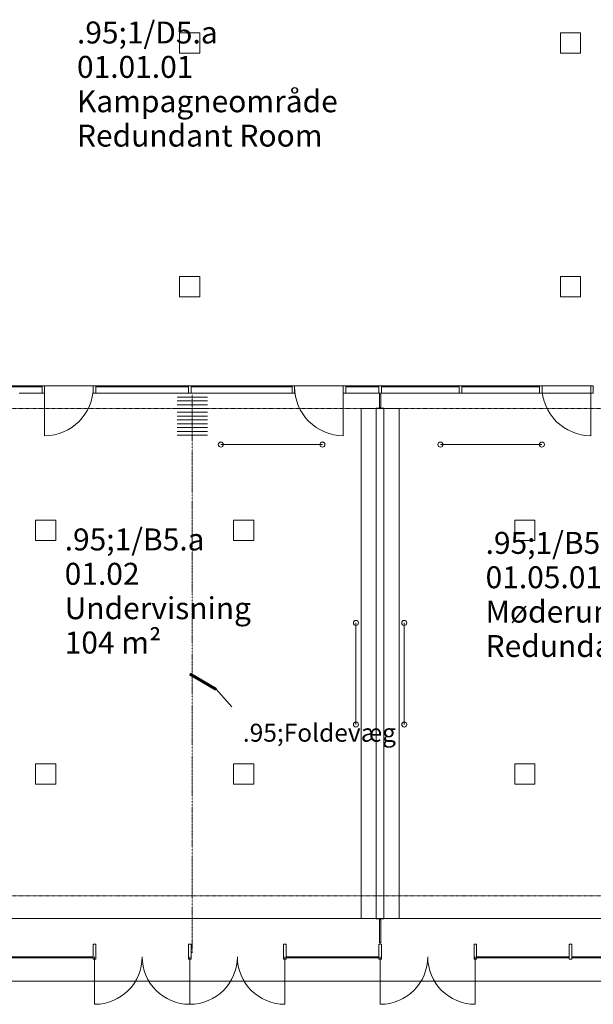
# Model space of a CAD drawing. Units: millimetres. Extents: x -20634 to 428504, y -144904 to 20003.
# Drawn here: x 55740 to 67040, y -103538 to -84140 of the extents above; entities that cross this region are included whole.
import ezdxf

# ---------------------------------------------------------------- set-up
doc = ezdxf.new("R2010")
doc.units = ezdxf.units.MM
doc.linetypes.add('Grid Line', pattern=[9.6, 5, -2, 0.6, -2])
doc.linetypes.add('Hidden', pattern=[1.6, 0.6, -1])
for name, color, linetype, lineweight in [('A-----NOP', 2, 'Continuous', 5), ('A-AREAIDM', 2, 'Continuous', 5), ('A-DOORIDM', 6, 'Continuous', 25), ('A-DOORSYM', 1, 'Continuous', 5), ('A-FLORCAM', 3, 'Continuous', 5), ('A-FLOROTM', 6, 'Continuous', 5), ('A-WALL', 2, 'Continuous', 5), ('A-WALLCWM', 6, 'Continuous', 5), ('F-AFFFEQM', 6, 'Continuous', 5), ('S-GRIDIDM', 1, 'Continuous', 5)]:
    doc.layers.add(name, color=color, linetype=linetype, lineweight=lineweight)

# ---------------------------------------------------------------- blocks, each defined once
blk = doc.blocks.new('SE_Active Board_FloorBased - L 2000 W 50 H 1200mm-128190-A-00-2100 - _21_ Niveau 1 - Oversigtsplan')
at = {"layer": 'F-AFFFEQM', "color": 7}
blk.add_line((1000, -50), (-1000, -50), dxfattribs=at)
for centre, start, end in [((-1000, -50), 90, 270), ((-1000, -50), 270, 90), ((1000, -50), 90, 270), ((1000, -50), 270, 90)]:
    blk.add_arc(centre, 50, start, end, dxfattribs=at)
blk = doc.blocks.new('SE_Active Board_FloorBased - L 2000 W 50 H 1200mm-120573-A-00-2100 - _21_ Niveau 1 - Oversigtsplan')
at = {"layer": 'F-AFFFEQM', "color": 7}
blk.add_line((1000, 50), (-1000, 50), dxfattribs=at)
for centre, start, end in [((-1000, 50), 90, 270), ((-1000, 50), 270, 90), ((1000, 50), 90, 270), ((1000, 50), 270, 90)]:
    blk.add_arc(centre, 50, start, end, dxfattribs=at)
blk = doc.blocks.new('Arch_Furniture_UMS_rvt-1-A-00-2100 - _21_ Niveau 1 - Oversigtsplan')
at = {"lineweight": 5}
for name, p, rotation in [('SE_Active Board_FloorBased - L 2000 W 50 H 1200mm-128190-A-00-2100 - _21_ Niveau 1 - Oversigtsplan', (60703, -92560), 180), ('SE_Active Board_FloorBased - L 2000 W 50 H 1200mm-128190-A-00-2100 - _21_ Niveau 1 - Oversigtsplan', (65028, -92560), 180), ('SE_Active Board_FloorBased - L 2000 W 50 H 1200mm-128190-A-00-2100 - _21_ Niveau 1 - Oversigtsplan', (62315, -97025), 89.9999999999999), ('SE_Active Board_FloorBased - L 2000 W 50 H 1200mm-120573-A-00-2100 - _21_ Niveau 1 - Oversigtsplan', (63365, -97025), 89.9999999999999)]:
    blk.add_blockref(name, p, dxfattribs=dict(at, rotation=rotation))
blk = doc.blocks.new('CW Door_Double_Fixed Sizes - 1875 x 2500mm Alu _ Glasscover-52975-A-00-2100 - _21_ Niveau 1 - Oversigtsplan')
at = {"layer": 'A-DOORSYM', "color": 170}
for p, q in [((-937, -937), (-937, 0)), ((938, -937), (938, 0))]:
    blk.add_line(p, q, dxfattribs=at)
at = {"layer": 'A-DOORSYM', "color": 251}
for centre, start, end in [((-937, 0), 270, 360), ((938, 0), 180, 270)]:
    blk.add_arc(centre, 938, start, end, dxfattribs=at)
blk = doc.blocks.new('CW Door_Double_Fixed Sizes - 1875 x 2500mm Alu _ Glasscover-52977-A-00-2100 - _21_ Niveau 1 - Oversigtsplan')
at = {"layer": 'A-DOORSYM', "color": 170}
for p, q in [((-937, -937), (-937, 0)), ((938, -937), (938, 0))]:
    blk.add_line(p, q, dxfattribs=at)
at = {"layer": 'A-DOORSYM', "color": 251}
for centre, start, end in [((-937, 0), 270, 360), ((938, 0), 180, 270)]:
    blk.add_arc(centre, 938, start, end, dxfattribs=at)
blk = doc.blocks.new('System Panel - Glazing Exterior_25mm_offset _12_5 mm-52985-A-00-2100 - _21_ Niveau 1 - Oversigtsplan')
at = {"layer": 'A-WALLCWM', "color": 170}
for p, q in [((912.5, 0), (-912.5, 0)), ((-912.5, 0), (-912.5, -25)), ((912.5, -25), (912.5, 0)), ((-912.5, -25), (912.5, -25))]:
    blk.add_line(p, q, dxfattribs=at)
blk = doc.blocks.new('System Panel - Glazing Exterior_25mm_offset _12_5 mm-52989-A-00-2100 - _21_ Niveau 1 - Oversigtsplan')
at = {"layer": 'A-WALLCWM', "color": 170}
for p, q in [((1712.5, 0), (-1712.5, 0)), ((-1712.5, 0), (-1712.5, -25)), ((1712.5, -25), (1712.5, 0)), ((-1712.5, -25), (1712.5, -25))]:
    blk.add_line(p, q, dxfattribs=at)
blk = doc.blocks.new('Rectangular Mullion - 50 x 300mm - center-52840-A-00-2100 - _21_ Niveau 1 - Oversigtsplan')
at = {"layer": 'A-WALLCWM', "color": 170}
for p, q in [((-25, 50), (25, 50)), ((-25, -250), (-25, 50)), ((25, 50), (25, -250)), ((25, -250), (-25, -250))]:
    blk.add_line(p, q, dxfattribs=at)
blk = doc.blocks.new('Rectangular Mullion - 50 x 300mm - center-52963-A-00-2100 - _21_ Niveau 1 - Oversigtsplan')
at = {"layer": 'A-WALLCWM', "color": 170}
for p, q in [((-25, 50), (25, 50)), ((-25, -250), (-25, 50)), ((25, 50), (25, -250)), ((25, -250), (-25, -250))]:
    blk.add_line(p, q, dxfattribs=at)
blk = doc.blocks.new('System Panel - Glazing Exterior_25mm_offset _12_5 mm-52986-A-00-2100 - _21_ Niveau 1 - Oversigtsplan')
at = {"layer": 'A-WALLCWM', "color": 170}
for p, q in [((922.5, 0), (-922.5, 0)), ((-922.5, 0), (-922.5, -25)), ((922.5, -25), (922.5, 0)), ((-922.5, -25), (922.5, -25))]:
    blk.add_line(p, q, dxfattribs=at)
blk = doc.blocks.new('Arch_Shell_UMS_rvt-1-A-00-2100 - _21_ Niveau 1 - Oversigtsplan')
at = {"lineweight": 5, "extrusion": (0, 0, -1), "rotation": 180}
for name, p in [('Rectangular Mullion - 50 x 300mm - center-52840-A-00-2100 - _21_ Niveau 1 - Oversigtsplan', (-57215, -102600)), ('Rectangular Mullion - 50 x 300mm - center-52840-A-00-2100 - _21_ Niveau 1 - Oversigtsplan', (-59090, -102600)), ('Rectangular Mullion - 50 x 300mm - center-52840-A-00-2100 - _21_ Niveau 1 - Oversigtsplan', (-60965, -102600)), ('Rectangular Mullion - 50 x 300mm - center-52840-A-00-2100 - _21_ Niveau 1 - Oversigtsplan', (-62840, -102600)), ('Rectangular Mullion - 50 x 300mm - center-52840-A-00-2100 - _21_ Niveau 1 - Oversigtsplan', (-64715, -102600)), ('Rectangular Mullion - 50 x 300mm - center-52963-A-00-2100 - _21_ Niveau 1 - Oversigtsplan', (-66590, -102600))]:
    blk.add_blockref(name, p, dxfattribs=at)
at = {"lineweight": 5}
for name, p in [('System Panel - Glazing Exterior_25mm_offset _12_5 mm-52986-A-00-2100 - _21_ Niveau 1 - Oversigtsplan', (56268, -102600)), ('CW Door_Double_Fixed Sizes - 1875 x 2500mm Alu _ Glasscover-52975-A-00-2100 - _21_ Niveau 1 - Oversigtsplan', (58153, -102600)), ('CW Door_Double_Fixed Sizes - 1875 x 2500mm Alu _ Glasscover-52977-A-00-2100 - _21_ Niveau 1 - Oversigtsplan', (60028, -102600)), ('System Panel - Glazing Exterior_25mm_offset _12_5 mm-52985-A-00-2100 - _21_ Niveau 1 - Oversigtsplan', (61903, -102600)), ('CW Door_Double_Fixed Sizes - 1875 x 2500mm Alu _ Glasscover-52977-A-00-2100 - _21_ Niveau 1 - Oversigtsplan', (63778, -102600)), ('System Panel - Glazing Exterior_25mm_offset _12_5 mm-52985-A-00-2100 - _21_ Niveau 1 - Oversigtsplan', (65653, -102600)), ('System Panel - Glazing Exterior_25mm_offset _12_5 mm-52989-A-00-2100 - _21_ Niveau 1 - Oversigtsplan', (68328, -102600))]:
    blk.add_blockref(name, p, dxfattribs=at)
blk = doc.blocks.new('EL_UMS_rvt-1-A-00-2100 - _21_ Niveau 1 - Oversigtsplan')
at = {"layer": 'A-----NOP', "color": 7}
for p, q in [((58891, -84400), (58891, -84800)), ((59291, -84400), (58891, -84400)), ((59291, -84800), (59291, -84400)), ((66391, -84400), (66391, -84800)), ((66791, -84400), (66391, -84400)), ((66791, -84800), (66791, -84400)), ((58891, -84800), (59291, -84800)), ((66391, -84800), (66791, -84800)), ((58891, -89200), (58891, -89600)), ((59291, -89200), (58891, -89200)), ((59291, -89600), (59291, -89200)), ((66391, -89200), (66391, -89600)), ((66791, -89200), (66391, -89200)), ((66791, -89600), (66791, -89200)), ((58891, -89600), (59291, -89600)), ((66391, -89600), (66791, -89600)), ((56051, -94000), (56051, -94400)), ((56451, -94000), (56051, -94000)), ((56451, -94400), (56451, -94000)), ((59951, -94000), (59951, -94400)), ((60351, -94000), (59951, -94000)), ((60351, -94400), (60351, -94000)), ((65491, -94000), (65491, -94400)), ((65891, -94000), (65491, -94000)), ((65891, -94400), (65891, -94000)), ((56051, -94400), (56451, -94400)), ((59951, -94400), (60351, -94400)), ((65491, -94400), (65891, -94400)), ((56051, -98800), (56051, -99200)), ((56451, -98800), (56051, -98800)), ((56451, -99200), (56451, -98800)), ((59951, -98800), (59951, -99200)), ((60351, -98800), (59951, -98800)), ((60351, -99200), (60351, -98800)), ((65491, -98800), (65491, -99200)), ((65891, -98800), (65491, -98800)), ((65891, -99200), (65891, -98800)), ((56051, -99200), (56451, -99200)), ((59951, -99200), (60351, -99200)), ((65491, -99200), (65891, -99200))]:
    blk.add_line(p, q, dxfattribs=at)
blk = doc.blocks.new('System Panel - Glass_25mm offset _12_5 mm-7112485-A-00-2100 - _21_ Niveau 1 - Oversigtsplan')
at = {"layer": 'A-WALLCWM'}
for p, q in [((225, 0), (-225, 0)), ((-225, 0), (-225, -25)), ((225, -25), (225, 0)), ((-225, -25), (225, -25))]:
    blk.add_line(p, q, dxfattribs=at)
blk = doc.blocks.new('System Panel - Glass_25mm offset _12_5 mm-8749369-A-00-2100 - _21_ Niveau 1 - Oversigtsplan')
at = {"layer": 'A-WALLCWM'}
for p, q in [((125, 25), (-125, 25)), ((-125, 25), (-125, 0)), ((-125, 0), (125, 0)), ((125, 0), (125, 25))]:
    blk.add_line(p, q, dxfattribs=at)
blk = doc.blocks.new('Shelves - 300 x 2500mm-6700811-A-00-2100 - _21_ Niveau 1 - Oversigtsplan')
at = {"layer": 'A-FLORCAM'}
for p, q in [((53540, -91800), (53840, -91800)), ((53540, -101850), (53540, -91800)), ((53840, -101850), (53840, -91800)), ((53840, -101850), (53540, -101850))]:
    blk.add_line(p, q, dxfattribs=at)
blk = doc.blocks.new('CW Door_Single_Fixed Sizes - 960 x 2500mm SOLID-8935096-A-00-2100 - _21_ Niveau 1 - Oversigtsplan')
at = {"layer": 'A-DOORSYM'}
blk.add_line((-480, 985), (-480, 25), dxfattribs=at)
blk.add_arc((-480, 25), 960, 360, 90, dxfattribs=at)
blk = doc.blocks.new('Rectangular Mullion - 50 x 150 mm - offset 75mm-8935083-A-00-2100 - _21_ Niveau 1 - Oversigtsplan')
at = {"layer": 'A-WALLCWM'}
for p, q in [((-25, 150), (25, 150)), ((-25, 0), (-25, 150)), ((25, 0), (-25, 0)), ((25, 150), (25, 0))]:
    blk.add_line(p, q, dxfattribs=at)
blk = doc.blocks.new('System Panel - Glass_25mm offset _12_5 mm-9717438-A-00-2100 - _21_ Niveau 1 - Oversigtsplan')
at = {"layer": 'A-WALLCWM'}
for p, q in [((325, 0), (-325, 0)), ((-325, 0), (-325, -25)), ((325, -25), (325, 0)), ((-325, -25), (325, -25))]:
    blk.add_line(p, q, dxfattribs=at)
blk = doc.blocks.new('Rectangular Mullion - 50 x 150 mm - offset 75mm-8748731-A-00-2100 - _21_ Niveau 1 - Oversigtsplan')
at = {"layer": 'A-WALLCWM'}
blk.add_line((67690, -91500), (67040, -91500), dxfattribs=at)
blk = doc.blocks.new('System Panel - Glass_25mm offset _12_5 mm-9717439-A-00-2100 - _21_ Niveau 1 - Oversigtsplan')
at = {"layer": 'A-WALLCWM'}
for p, q in [((766.25, 0), (-766.25, 0)), ((-766.25, 0), (-766.25, -25)), ((766.25, -25), (766.25, 0)), ((-766.25, -25), (766.25, -25))]:
    blk.add_line(p, q, dxfattribs=at)
blk = doc.blocks.new('Rectangular Mullion - 50 x 150 mm - offset 75mm-8748737-A-00-2100 - _21_ Niveau 1 - Oversigtsplan')
at = {"layer": 'A-WALLCWM'}
blk.add_line((64397.5, -91500), (62865, -91500), dxfattribs=at)
blk = doc.blocks.new('System Panel - Glass_25mm offset _12_5 mm-9717440-A-00-2100 - _21_ Niveau 1 - Oversigtsplan')
at = {"layer": 'A-WALLCWM'}
for p, q in [((912.5, 0), (-912.5, 0)), ((-912.5, 0), (-912.5, -25)), ((912.5, -25), (912.5, 0)), ((-912.5, -25), (912.5, -25))]:
    blk.add_line(p, q, dxfattribs=at)
blk = doc.blocks.new('Rectangular Mullion - 50 x 150 mm - offset 75mm-8748739-A-00-2100 - _21_ Niveau 1 - Oversigtsplan')
at = {"layer": 'A-WALLCWM'}
blk.add_line((59065, -91500), (57240, -91500), dxfattribs=at)
blk = doc.blocks.new('CW Door_Single_Fixed Sizes - 960 x 2500mm SOLID-8935097-A-00-2100 - _21_ Niveau 1 - Oversigtsplan')
at = {"layer": 'A-DOORSYM'}
blk.add_line((-480, -985), (-480, -25), dxfattribs=at)
blk.add_arc((-480, -25), 960, 270, 0, dxfattribs=at)
blk = doc.blocks.new('System Panel - Glass_25mm offset _12_5 mm-9717441-A-00-2100 - _21_ Niveau 1 - Oversigtsplan')
at = {"layer": 'A-WALLCWM'}
for p, q in [((995, 0), (-995, 0)), ((-995, 0), (-995, -25)), ((995, -25), (995, 0)), ((-995, -25), (995, -25))]:
    blk.add_line(p, q, dxfattribs=at)
blk = doc.blocks.new('Rectangular Mullion - 50 x 150 mm - offset 75mm-8748740-A-00-2100 - _21_ Niveau 1 - Oversigtsplan')
at = {"layer": 'A-WALLCWM'}
blk.add_line((61105, -91500), (59115, -91500), dxfattribs=at)
blk = doc.blocks.new('Rectangular Mullion - 50 x 150 mm - offset 75mm-V5-A-00-2100 - _21_ Niveau 1 - Oversigtsplan')
at = {"layer": 'A-WALLCWM'}
blk.add_line((56180, -91500), (55730, -91500), dxfattribs=at)
blk = doc.blocks.new('CW Door_Folding_Fixed Sizes - 4380 x 11000mm - 11-8749396-A-00-2100 - _21_ Niveau 1 - Oversigtsplan')
at = {"layer": 'A-DOORSYM'}
for p, q in [((-5350, 350), (-5350, -250)), ((-5275, 350), (-5275, -250)), ((-5200, 350), (-5200, -250)), ((-5125, 350), (-5125, -250)), ((-5050, 350), (-5050, -250)), ((-4975, 350), (-4975, -250)), ((-4900, 350), (-4900, -250)), ((-4825, 350), (-4825, -250)), ((-4750, 350), (-4750, -250)), ((-4675, 350), (-4675, -250)), ((-4600, 350), (-4600, -250))]:
    blk.add_line(p, q, dxfattribs=at)
at = {"layer": 'A-DOORSYM', "linetype": 'Hidden'}
for p, q in [((-4400, 50), (-5400, 50)), ((-5300, 50), (-5170, 50)), ((-5280, 50), (-4500, 50)), ((-4500, 50), (-4630, 50)), ((-3400, 50), (-4400, 50)), ((-4300, 50), (-4170, 50)), ((-4280, 50), (-3500, 50)), ((-3500, 50), (-3630, 50)), ((-2400, 50), (-3400, 50)), ((-3300, 50), (-3170, 50)), ((-3280, 50), (-2500, 50)), ((-2500, 50), (-2630, 50)), ((-1400, 50), (-2400, 50)), ((-2300, 50), (-2170, 50)), ((-2280, 50), (-1500, 50)), ((-1500, 50), (-1630, 50)), ((-400, 50), (-1400, 50)), ((-1300, 50), (-1170, 50)), ((-1280, 50), (-500, 50)), ((-500, 50), (-630, 50)), ((600, 50), (-400, 50)), ((-300, 50), (-170, 50)), ((-280, 50), (500, 50)), ((500, 50), (370, 50)), ((1600, 50), (600, 50)), ((700, 50), (830, 50)), ((720, 50), (1500, 50)), ((1500, 50), (1370, 50)), ((2600, 50), (1600, 50)), ((1700, 50), (1830, 50)), ((1720, 50), (2500, 50)), ((2500, 50), (2370, 50)), ((3600, 50), (2600, 50)), ((2700, 50), (2830, 50)), ((2720, 50), (3500, 50)), ((3500, 50), (3370, 50)), ((4600, 50), (3600, 50)), ((3700, 50), (3830, 50)), ((3720, 50), (4500, 50)), ((4500, 50), (4370, 50)), ((5600, 50), (4600, 50)), ((4700, 50), (4830, 50)), ((4720, 50), (5500, 50)), ((5500, 50), (5370, 50))]:
    blk.add_line(p, q, dxfattribs=at)

msp = doc.modelspace()

# ---------------------------------------------------------------- linework, layer by layer
at = {"layer": 'A-DOORIDM', "lineweight": 70}
msp.add_line((59090, -97025), (59607.3, -97329), dxfattribs=at)
at = {"layer": 'A-DOORIDM'}
for p, q in [((59090, -97025), (59611.3, -97331.4)), ((59611.3, -97331.4), (59917.7, -97680))]:
    msp.add_line(p, q, dxfattribs=at)
at = {"layer": 'A-FLOROTM'}
for p, q in [((57190, -91350), (56230, -91350)), ((56230, -91350), (57190, -91350)), ((62115, -91350), (61155, -91350)), ((61155, -91350), (62115, -91350)), ((66030, -91350), (66990, -91350)), ((62827, -91800), (62827, -91500)), ((62827.5, -91500), (62827.5, -91525)), ((66990, -91500), (66030, -91500)), ((62827.5, -91775), (62827.5, -91800)), ((53840, -101850), (62465, -101850)), ((63215, -101850), (67740, -101850)), ((107033.8, -103080), (34359.1, -103080))]:
    msp.add_line(p, q, dxfattribs=at)
at = {"layer": 'A-WALL', "lineweight": 25}
for p, q in [((62915, -91800), (62765, -91800)), ((62765, -101850), (62915, -101850))]:
    msp.add_line(p, q, dxfattribs=at)
at = {"layer": 'S-GRIDIDM', "linetype": 'Grid Line'}
for p, q in [((-10721, -91800), (147679, -91800)), ((-10721, -101400), (147679, -101400))]:
    msp.add_line(p, q, dxfattribs=at)

# ---------------------------------------------------------------- block references
at = {"lineweight": 5}
for name in ['Arch_Shell_UMS_rvt-1-A-00-2100 - _21_ Niveau 1 - Oversigtsplan', 'Arch_Furniture_UMS_rvt-1-A-00-2100 - _21_ Niveau 1 - Oversigtsplan', 'EL_UMS_rvt-1-A-00-2100 - _21_ Niveau 1 - Oversigtsplan']:
    msp.add_blockref(name, (0, 0), dxfattribs=at)
at = {"layer": 'A-DOORSYM'}
msp.add_blockref('CW Door_Single_Fixed Sizes - 960 x 2500mm SOLID-8935097-A-00-2100 - _21_ Niveau 1 - Oversigtsplan', (56710, -91350), dxfattribs=at)
for name, p, rotation in [('CW Door_Folding_Fixed Sizes - 4380 x 11000mm - 11-8749396-A-00-2100 - _21_ Niveau 1 - Oversigtsplan', (59090, -96925), 269.9999999999999), ('CW Door_Single_Fixed Sizes - 960 x 2500mm SOLID-8935096-A-00-2100 - _21_ Niveau 1 - Oversigtsplan', (61635, -91350), 180), ('CW Door_Single_Fixed Sizes - 960 x 2500mm SOLID-8935096-A-00-2100 - _21_ Niveau 1 - Oversigtsplan', (66510, -91350), 180)]:
    msp.add_blockref(name, p, dxfattribs=dict(at, rotation=rotation))
at = {"layer": 'A-FLORCAM', "rotation": 180}
msp.add_blockref('Shelves - 300 x 2500mm-6700811-A-00-2100 - _21_ Niveau 1 - Oversigtsplan', (116305, -193650), dxfattribs=at)
at = {"layer": 'A-FLORCAM'}
msp.add_blockref('Shelves - 300 x 2500mm-6700811-A-00-2100 - _21_ Niveau 1 - Oversigtsplan', (9375, 0), dxfattribs=at)
at = {"layer": 'A-WALLCWM'}
for name, p in [('System Panel - Glass_25mm offset _12_5 mm-9717438-A-00-2100 - _21_ Niveau 1 - Oversigtsplan', (55855, -91350)), ('System Panel - Glass_25mm offset _12_5 mm-9717440-A-00-2100 - _21_ Niveau 1 - Oversigtsplan', (58152.5, -91350)), ('System Panel - Glass_25mm offset _12_5 mm-9717441-A-00-2100 - _21_ Niveau 1 - Oversigtsplan', (60110, -91350)), ('System Panel - Glass_25mm offset _12_5 mm-9717438-A-00-2100 - _21_ Niveau 1 - Oversigtsplan', (62490, -91350)), ('System Panel - Glass_25mm offset _12_5 mm-9717439-A-00-2100 - _21_ Niveau 1 - Oversigtsplan', (63631.3, -91350)), ('System Panel - Glass_25mm offset _12_5 mm-9717439-A-00-2100 - _21_ Niveau 1 - Oversigtsplan', (65213.8, -91350)), ('Rectangular Mullion - 50 x 150 mm - offset 75mm-V5-A-00-2100 - _21_ Niveau 1 - Oversigtsplan', (0, 0)), ('Rectangular Mullion - 50 x 150 mm - offset 75mm-8748739-A-00-2100 - _21_ Niveau 1 - Oversigtsplan', (0, 0)), ('Rectangular Mullion - 50 x 150 mm - offset 75mm-8748740-A-00-2100 - _21_ Niveau 1 - Oversigtsplan', (0, 0)), ('Rectangular Mullion - 50 x 150 mm - offset 75mm-8748731-A-00-2100 - _21_ Niveau 1 - Oversigtsplan', (-4875, 0)), ('Rectangular Mullion - 50 x 150 mm - offset 75mm-8748737-A-00-2100 - _21_ Niveau 1 - Oversigtsplan', (0, 0)), ('Rectangular Mullion - 50 x 150 mm - offset 75mm-8748737-A-00-2100 - _21_ Niveau 1 - Oversigtsplan', (1582.5, 0))]:
    msp.add_blockref(name, p, dxfattribs=at)
at = {"layer": 'A-WALLCWM', "extrusion": (0, 0, -1), "rotation": 180}
for p in [(-56205, -91350), (-57215, -91350), (-59090, -91350), (-61130, -91350), (-62140, -91350), (-62840, -91350), (-64422.5, -91350), (-66005, -91350), (-67015, -91350)]:
    msp.add_blockref('Rectangular Mullion - 50 x 150 mm - offset 75mm-8935083-A-00-2100 - _21_ Niveau 1 - Oversigtsplan', p, dxfattribs=at)
at = {"layer": 'A-WALLCWM'}
for name, p, rotation in [('System Panel - Glass_25mm offset _12_5 mm-8749369-A-00-2100 - _21_ Niveau 1 - Oversigtsplan', (62852.5, -91650), 90), ('System Panel - Glass_25mm offset _12_5 mm-7112485-A-00-2100 - _21_ Niveau 1 - Oversigtsplan', (62852.5, -102100), 270)]:
    msp.add_blockref(name, p, dxfattribs=dict(at, rotation=rotation))

# ---------------------------------------------------------------- texts
at = {"layer": 'A-AREAIDM', "char_height": 432.754, "attachment_point": 1, "line_spacing_factor": 0.938532}
for s, insert, width in [('\\fArial|b0|i0|c0|p34|;\\W.95;1/D5.a\\P01.01.01\\PKampagneområde\\PRedundant Room', (56868.4, -84176.1), 5559.658), ('\\fArial|b0|i0|c0|p34|;\\W.95;1/B5.a\\P01.02\\PUndervisning\\P104 m²', (56626.5, -94163.1), 3938.751), ('\\fArial|b0|i0|c0|p34|;\\W.95;1/B5.b\\P01.05.01\\PMøderum\\PRedundant Room', (64918, -94230.7), 5300.946)]:
    msp.add_mtext(s, dxfattribs=dict(at, insert=insert, width=width))
at = {"layer": 'A-DOORIDM', "lineweight": 5, "insert": (60136.4, -98010.3), "char_height": 354.072, "width": 2453.663, "attachment_point": 1, "line_spacing_factor": 0.938532}
msp.add_mtext('\\fArial|b0|i0|c0|p34|;\\W.95;Foldevæg', dxfattribs=at)

doc.saveas('drawing.dxf')
